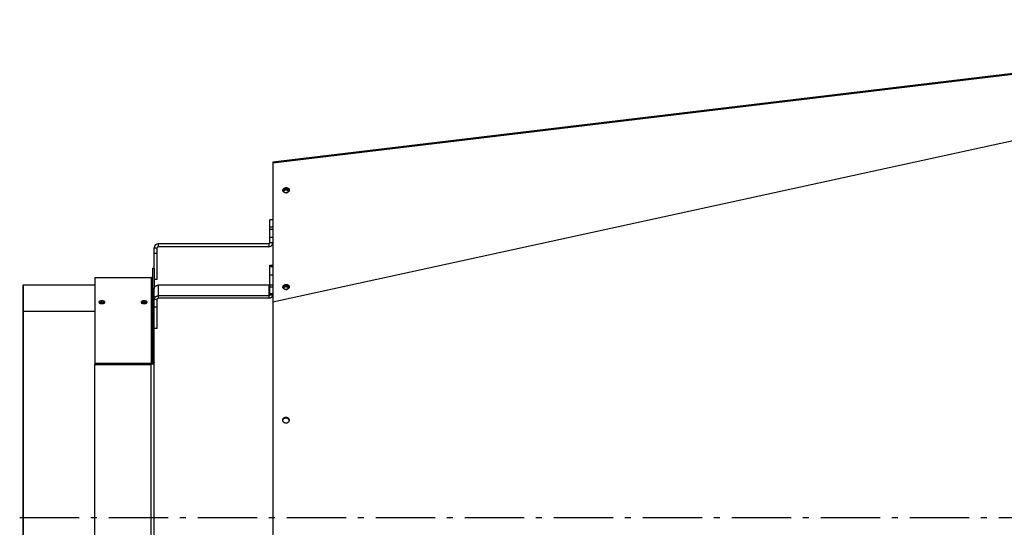
# Model space of a CAD drawing. Extents: x 7841 to 13283, y -2756 to 1975.
# Drawn here: x 9073 to 9903, y -407 to 20 of the extents above; entities that cross this region are included whole.
import ezdxf

# ---------------------------------------------------------------- set-up
doc = ezdxf.new("R2010")
doc.units = 0
doc.header["$LTSCALE"] = 5
doc.linetypes.add('AUSGEZOGEN', pattern=[0])
doc.linetypes.add('MLA3', pattern=[15, 10, -2, 1, -2])
doc.layers.add('SPS', color=1, linetype='MLA3')
doc.layers.add('VLB', color=7, linetype='AUSGEZOGEN')

msp = doc.modelspace()

# ---------------------------------------------------------------- linework, layer by layer
at = {"layer": 'SPS'}
msp.add_line((9072.89, -398.92), (11949.49, -398.92), dxfattribs=at)
at = {"layer": 'VLB'}
for p, q in [((10289.1, 20.32), (9286.1, -99.68)), ((10289.1, 20.32), (9286.1, -99.68)), ((10289.14, 19.58), (9286.14, -100.42)), ((10289.14, 0.79), (9286.14, -217.51)), ((9286.14, -100.42), (9286.14, -217.51)), ((9286.14, -148.42), (9283.69, -148.42)), ((9283.69, -167.42), (9283.69, -148.42)), ((9286.14, -154.42), (9283.69, -154.42)), ((9286.14, -156.42), (9283.69, -156.42)), ((9283.69, -162.92), (9286.14, -162.92)), ((9186.19, -189.32), (9186.19, -171.92)), ((9186.19, -171.92), (9188.69, -171.92)), ((9188.69, -198.42), (9188.69, -171.92)), ((9282.69, -168.42), (9189.69, -168.42)), ((9189.69, -168.42), (9189.69, -170.92)), ((9282.69, -170.92), (9189.69, -170.92)), ((9282.69, -168.42), (9282.69, -170.92)), ((9283.69, -167.42), (9286.14, -167.42)), ((9186.19, -176.42), (9188.69, -176.42)), ((9184.69, -188.92), (9186.19, -188.92)), ((9184.69, -188.92), (9184.69, -268.44)), ((9186.19, -189.32), (9186.19, -206.26)), ((9283.69, -211.48), (9283.69, -186.59)), ((9283.69, -186.59), (9286.14, -186.59)), ((9283.69, -187.62), (9286.14, -187.62)), ((9136.19, -196.92), (9183.69, -196.92)), ((9136.19, -196.92), (9136.19, -270.05)), ((9183.69, -196.92), (9183.69, -270.05)), ((9188.69, -198.42), (9186.19, -198.42)), ((9286.14, -194.89), (9283.69, -194.89)), ((9075.89, -225.18), (9075.89, -202.99)), ((9075.89, -202.99), (9076.19, -202.99)), ((9076.19, -225.18), (9076.19, -202.99)), ((9076.19, -202.99), (9136.19, -202.99)), ((9186.19, -232.21), (9186.19, -206.26)), ((9282.69, -203.36), (9189.69, -203.36)), ((9189.69, -203.36), (9189.69, -214.38)), ((9282.69, -203.36), (9282.69, -214.38)), ((9286.14, -203.22), (9283.69, -203.22)), ((9286.14, -204.87), (9283.69, -204.87)), ((9186.19, -215.21), (9188.69, -215.21)), ((9188.69, -239.69), (9188.69, -215.21)), ((9282.69, -212.31), (9189.69, -212.31)), ((9282.69, -214.38), (9189.69, -214.38)), ((9283.69, -210.26), (9286.14, -210.26)), ((9283.69, -211.48), (9286.14, -211.48)), ((9142.19, -217.91), (9142.19, -216.56)), ((9177.69, -217.91), (9177.69, -216.56)), ((9186.19, -221.45), (9188.69, -221.45)), ((9075.89, -572.67), (9075.89, -225.18)), ((9075.89, -225.18), (9076.19, -225.18)), ((9076.19, -572.67), (9076.19, -225.18)), ((9076.19, -225.18), (9136.19, -225.18)), ((9186.19, -565.64), (9186.19, -232.21)), ((9188.69, -239.69), (9186.19, -239.69)), ((9184.69, -263.94), (9186.19, -263.94)), ((9136.19, -269.08), (9183.69, -269.08)), ((9136.19, -527.8), (9136.19, -270.05)), ((9136.19, -270.05), (9183.69, -270.05)), ((9183.69, -527.8), (9183.69, -270.05)), ((9184.69, -268.44), (9186.19, -268.44)), ((9294.59, -316.94), (9294.58, -316.75))]:
    msp.add_line(p, q, dxfattribs=at)
for centre, radius, start, end in [((9189.69, -171.92), 3.5, 90, 180), ((9189.69, -171.92), 1, 90, 180), ((9282.69, -167.42), 1, 270, 0), ((9282.69, -167.42), 3.5, 270, 350.23136), ((9183.69, -195.92), 1, 270, 345)]:
    msp.add_arc(centre, radius, start, end, dxfattribs=at)
for points, knots in [([(9286.1, -99.68), (9286.1, -99.68), (9286.1, -99.68), (9286.1, -99.69), (9286.1, -99.7), (9286.1, -99.72), (9286.1, -99.74), (9286.11, -99.76), (9286.11, -99.79), (9286.11, -99.82), (9286.11, -99.86), (9286.11, -99.9), (9286.12, -99.95), (9286.12, -99.99), (9286.12, -100.04), (9286.12, -100.1), (9286.13, -100.16), (9286.13, -100.22), (9286.13, -100.28), (9286.14, -100.35), (9286.14, -100.4), (9286.14, -100.42)], [0, 0, 0, 0, 0.0023254, 0.0092844, 0.0208782, 0.036808, 0.0568571, 0.0813233, 0.1102677, 0.142575, 0.1795787, 0.2209418, 0.2647727, 0.3113762, 0.3625555, 0.4188239, 0.4769782, 0.538244, 0.6030599, 0.6705807, 0.7428995, 0.7428995, 0.7428995, 0.7428995]), ([(9294.74, -123.64), (9294.74, -123.63), (9294.73, -123.59), (9294.73, -123.51), (9294.72, -123.43), (9294.73, -123.34), (9294.73, -123.25), (9294.74, -123.19), (9294.75, -123.16)], [0, 0, 0, 0, 0.0415793, 0.1299664, 0.2184605, 0.3071337, 0.3960559, 0.4852953, 0.4852953, 0.4852953, 0.4852953]), ([(9294.78, -123.86), (9294.77, -123.83), (9294.76, -123.78), (9294.75, -123.7), (9294.74, -123.66), (9294.74, -123.64)], [0, 0, 0, 0, 0.0812432, 0.1696345, 0.2164147, 0.2164147, 0.2164147, 0.2164147]), ([(9294.75, -123.16), (9294.75, -123.13), (9294.76, -123.07), (9294.78, -122.98), (9294.81, -122.9), (9294.83, -122.81), (9294.87, -122.72), (9294.9, -122.64), (9294.94, -122.56), (9294.99, -122.47), (9295.04, -122.39), (9295.09, -122.31), (9295.15, -122.24), (9295.21, -122.16), (9295.27, -122.09), (9295.34, -122.02), (9295.41, -121.95), (9295.49, -121.88), (9295.56, -121.81), (9295.64, -121.75), (9295.73, -121.69), (9295.81, -121.63), (9295.9, -121.58), (9295.99, -121.53), (9296.09, -121.48), (9296.18, -121.44), (9296.28, -121.39), (9296.38, -121.36), (9296.48, -121.32), (9296.58, -121.29), (9296.68, -121.26), (9296.79, -121.23), (9296.89, -121.21), (9297, -121.19), (9297.11, -121.18), (9297.22, -121.17), (9297.32, -121.16), (9297.43, -121.16), (9297.54, -121.16), (9297.65, -121.16), (9297.75, -121.17), (9297.86, -121.18), (9297.97, -121.19), (9298.07, -121.21), (9298.17, -121.23), (9298.28, -121.25), (9298.38, -121.28), (9298.48, -121.31), (9298.57, -121.35), (9298.67, -121.39), (9298.76, -121.43), (9298.85, -121.47), (9298.94, -121.52), (9299.02, -121.57), (9299.11, -121.62), (9299.19, -121.68), (9299.26, -121.74), (9299.34, -121.8), (9299.41, -121.87), (9299.47, -121.93), (9299.54, -122), (9299.6, -122.07), (9299.65, -122.15), (9299.71, -122.22), (9299.76, -122.3), (9299.8, -122.38), (9299.84, -122.46), (9299.88, -122.54), (9299.91, -122.62), (9299.94, -122.71), (9299.96, -122.79), (9299.98, -122.88), (9299.99, -122.95), (9300, -123), (9300, -123.01)], [0, 0, 0, 0, 0.089622, 0.179687, 0.270254, 0.361377, 0.453105, 0.545481, 0.638545, 0.73233, 0.826863, 0.922169, 1.018262, 1.115155, 1.212854, 1.311357, 1.410661, 1.510755, 1.611625, 1.713249, 1.815604, 1.918661, 2.022387, 2.126746, 2.231697, 2.337198, 2.443202, 2.54966, 2.65652, 2.763731, 2.871235, 2.978977, 3.086898, 3.194941, 3.303045, 3.41115, 3.519198, 3.627128, 3.734882, 3.842402, 3.949631, 4.056514, 4.162997, 4.269029, 4.37456, 4.479545, 4.58394, 4.687705, 4.790802, 4.893199, 4.994867, 5.095781, 5.195922, 5.295273, 5.393823, 5.491569, 5.588509, 5.68465, 5.780001, 5.87458, 5.968408, 6.061513, 6.153929, 6.245693, 6.336851, 6.427449, 6.517543, 6.607189, 6.696449, 6.785388, 6.874074, 6.962576, 7.050968, 7.097748, 7.097748, 7.097748, 7.097748]), ([(9299.99, -123.5), (9299.99, -123.53), (9299.98, -123.59), (9299.96, -123.67), (9299.93, -123.76), (9299.9, -123.85), (9299.87, -123.93), (9299.83, -124.02), (9299.79, -124.1), (9299.75, -124.18), (9299.7, -124.27), (9299.65, -124.34), (9299.59, -124.42), (9299.53, -124.5), (9299.46, -124.57), (9299.4, -124.64), (9299.33, -124.71), (9299.25, -124.78), (9299.17, -124.85), (9299.09, -124.91), (9299.01, -124.97), (9298.92, -125.02), (9298.84, -125.08), (9298.75, -125.13), (9298.65, -125.18), (9298.56, -125.22), (9298.46, -125.26), (9298.36, -125.3), (9298.26, -125.34), (9298.16, -125.37), (9298.05, -125.4), (9297.95, -125.43), (9297.84, -125.45), (9297.74, -125.47), (9297.63, -125.48), (9297.52, -125.49), (9297.41, -125.5), (9297.31, -125.5), (9297.2, -125.5), (9297.09, -125.5), (9296.98, -125.49), (9296.88, -125.48), (9296.77, -125.47), (9296.67, -125.45), (9296.56, -125.43), (9296.46, -125.4), (9296.36, -125.38), (9296.26, -125.35), (9296.17, -125.31), (9296.07, -125.27), (9295.98, -125.23), (9295.89, -125.19), (9295.8, -125.14), (9295.71, -125.09), (9295.63, -125.03), (9295.55, -124.98), (9295.47, -124.92), (9295.4, -124.86), (9295.33, -124.79), (9295.26, -124.73), (9295.2, -124.66), (9295.14, -124.59), (9295.08, -124.51), (9295.03, -124.44), (9294.98, -124.36), (9294.94, -124.28), (9294.9, -124.2), (9294.86, -124.12), (9294.83, -124.03), (9294.8, -123.95), (9294.78, -123.89), (9294.78, -123.86), (9294.78, -123.86)], [0, 0, 0, 0, 0.089622, 0.179687, 0.270254, 0.361377, 0.453105, 0.545481, 0.638545, 0.73233, 0.826863, 0.922169, 1.018262, 1.115155, 1.212854, 1.311357, 1.410661, 1.510755, 1.611625, 1.713249, 1.815604, 1.918661, 2.022387, 2.126746, 2.231697, 2.337198, 2.443202, 2.54966, 2.65652, 2.763731, 2.871235, 2.978977, 3.086898, 3.194941, 3.303045, 3.41115, 3.519198, 3.627128, 3.734882, 3.842402, 3.949631, 4.056514, 4.162997, 4.269029, 4.37456, 4.479545, 4.58394, 4.687705, 4.790802, 4.893199, 4.994867, 5.095781, 5.195922, 5.295273, 5.393823, 5.491569, 5.588509, 5.68465, 5.780001, 5.87458, 5.968408, 6.061513, 6.153929, 6.245693, 6.336851, 6.427449, 6.517543, 6.607189, 6.696449, 6.785388, 6.874074, 6.881335, 6.881335, 6.881335, 6.881335]), ([(9294.78, -123.86), (9294.78, -123.86), (9294.78, -123.83), (9294.78, -123.77), (9294.79, -123.68), (9294.79, -123.62), (9294.8, -123.59)], [0, 0, 0, 0, 0.0015886, 0.0902617, 0.179184, 0.2684233, 0.2684233, 0.2684233, 0.2684233]), ([(9294.78, -123.87), (9294.78, -123.86), (9294.8, -123.79), (9294.82, -123.73), (9294.83, -123.68)], [0, 0, 0, 0, 0.0433119, 0.1948545, 0.1948545, 0.1948545, 0.1948545]), ([(9294.8, -123.59), (9294.8, -123.56), (9294.81, -123.5), (9294.83, -123.41), (9294.86, -123.33), (9294.89, -123.24), (9294.92, -123.15), (9294.96, -123.07), (9295, -122.99), (9295.04, -122.9), (9295.09, -122.82), (9295.14, -122.74), (9295.2, -122.67), (9295.26, -122.59), (9295.32, -122.52), (9295.39, -122.44), (9295.46, -122.37), (9295.54, -122.31), (9295.61, -122.24), (9295.7, -122.18), (9295.78, -122.12), (9295.86, -122.06), (9295.95, -122.01), (9296.04, -121.96), (9296.14, -121.91), (9296.23, -121.87), (9296.33, -121.82), (9296.43, -121.78), (9296.53, -121.75), (9296.63, -121.72), (9296.74, -121.69), (9296.84, -121.66), (9296.95, -121.64), (9297.05, -121.62), (9297.16, -121.61), (9297.27, -121.6), (9297.37, -121.59), (9297.48, -121.59), (9297.59, -121.58), (9297.7, -121.59), (9297.8, -121.6), (9297.91, -121.61), (9298.02, -121.62), (9298.12, -121.64), (9298.22, -121.66), (9298.33, -121.68), (9298.43, -121.71), (9298.53, -121.74), (9298.62, -121.78), (9298.72, -121.82), (9298.81, -121.86), (9298.9, -121.9), (9298.99, -121.95), (9299.08, -122), (9299.16, -122.05), (9299.24, -122.11), (9299.31, -122.17), (9299.39, -122.23), (9299.46, -122.3), (9299.53, -122.36), (9299.59, -122.43), (9299.65, -122.5), (9299.71, -122.58), (9299.76, -122.65), (9299.81, -122.73), (9299.85, -122.81), (9299.89, -122.89), (9299.93, -122.97), (9299.96, -123.05), (9299.99, -123.14), (9300, -123.2), (9300.01, -123.23), (9300.01, -123.23)], [0, 0, 0, 0, 0.089622, 0.179687, 0.270254, 0.361377, 0.453105, 0.545481, 0.638545, 0.73233, 0.826863, 0.922169, 1.018262, 1.115155, 1.212854, 1.311357, 1.410661, 1.510755, 1.611625, 1.713249, 1.815604, 1.918661, 2.022387, 2.126746, 2.231697, 2.337198, 2.443202, 2.54966, 2.65652, 2.763731, 2.871235, 2.978977, 3.086898, 3.194941, 3.303045, 3.41115, 3.519198, 3.627128, 3.734882, 3.842402, 3.949631, 4.056514, 4.162997, 4.269029, 4.37456, 4.479545, 4.58394, 4.687705, 4.790802, 4.893199, 4.994867, 5.095781, 5.195922, 5.295273, 5.393823, 5.491569, 5.588509, 5.68465, 5.780001, 5.87458, 5.968408, 6.061513, 6.153929, 6.245693, 6.336851, 6.427449, 6.517543, 6.607189, 6.696449, 6.785388, 6.874074, 6.881335, 6.881335, 6.881335, 6.881335]), ([(9294.87, -124.29), (9294.94, -124.16), (9295.12, -123.91), (9295.34, -123.7), (9295.46, -123.61)], [0, 0, 0, 0, 0.4432355, 0.9038974, 0.9038974, 0.9038974, 0.9038974]), ([(9294.95, -123.43), (9295.02, -123.3), (9295.19, -123.05), (9295.42, -122.84), (9295.54, -122.75)], [0, 0, 0, 0, 0.4432355, 0.9038974, 0.9038974, 0.9038974, 0.9038974]), ([(9295.46, -123.61), (9295.59, -123.52), (9295.87, -123.35), (9296.17, -123.23), (9296.33, -123.18)], [0, 0, 0, 0, 0.4785737, 0.9747349, 0.9747349, 0.9747349, 0.9747349]), ([(9295.54, -122.75), (9295.67, -122.66), (9296.09, -122.4), (9296.75, -122.21), (9297.26, -122.2), (9297.43, -122.21)], [0, 0, 0, 0, 0.478574, 1.480293, 1.997877, 1.997877, 1.997877, 1.997877]), ([(9296.33, -123.18), (9296.5, -123.14), (9296.83, -123.07), (9297.18, -123.06), (9297.35, -123.07)], [0, 0, 0, 0, 0.509248, 1.026832, 1.026832, 1.026832, 1.026832]), ([(9297.2, -125.5), (9297.21, -125.5), (9297.26, -125.5), (9297.34, -125.49), (9297.45, -125.47), (9297.56, -125.45), (9297.66, -125.43), (9297.77, -125.4), (9297.87, -125.37), (9297.97, -125.34), (9298.07, -125.3), (9298.17, -125.26), (9298.26, -125.22), (9298.36, -125.17), (9298.45, -125.12), (9298.54, -125.07), (9298.63, -125.01), (9298.71, -124.95), (9298.79, -124.89), (9298.87, -124.83), (9298.95, -124.76), (9299.02, -124.69), (9299.09, -124.62), (9299.16, -124.55), (9299.22, -124.48), (9299.26, -124.42), (9299.28, -124.4)], [0, 0, 0, 0, 0.036164, 0.144276, 0.252358, 0.360351, 0.468195, 0.575833, 0.683205, 0.790258, 0.896936, 1.003186, 1.108959, 1.214207, 1.318885, 1.422951, 1.526366, 1.629097, 1.731111, 1.832383, 1.93289, 2.032613, 2.131542, 2.229667, 2.326986, 2.423501, 2.423501, 2.423501, 2.423501]), ([(9297.35, -123.07), (9297.52, -123.07), (9297.93, -123.13), (9298.33, -123.26), (9298.54, -123.36)], [0, 0, 0, 0, 0.519304, 1.231207, 1.231207, 1.231207, 1.231207]), ([(9297.43, -122.21), (9297.6, -122.22), (9298.11, -122.28), (9298.6, -122.47), (9298.89, -122.64)], [0, 0, 0, 0, 0.519304, 1.534092, 1.534092, 1.534092, 1.534092]), ([(9299.28, -124.4), (9299.3, -124.37), (9299.33, -124.32), (9299.39, -124.24), (9299.43, -124.16), (9299.46, -124.11), (9299.47, -124.08)], [0, 0, 0, 0, 0.0957209, 0.1906607, 0.2848389, 0.3735463, 0.3735463, 0.3735463, 0.3735463]), ([(9299.53, -124.49), (9299.54, -124.47), (9299.56, -124.43), (9299.58, -124.39), (9299.58, -124.38)], [0, 0, 0, 0, 0.075699, 0.1218161, 0.1218161, 0.1218161, 0.1218161]), ([(9300.01, -123.23), (9300.01, -123.23), (9300.01, -123.26), (9300.01, -123.32), (9300, -123.41), (9300, -123.47), (9299.99, -123.5)], [0, 0, 0, 0, 0.0015886, 0.0902617, 0.179184, 0.2684233, 0.2684233, 0.2684233, 0.2684233]), ([(9300, -123.01), (9300, -123.03), (9300.01, -123.07), (9300.01, -123.14), (9300.01, -123.2), (9300.01, -123.23)], [0, 0, 0, 0, 0.0415793, 0.1299664, 0.2168724, 0.2168724, 0.2168724, 0.2168724]), ([(9186.19, -206.26), (9186.19, -206.19), (9186.2, -206.04), (9186.23, -205.83), (9186.28, -205.61), (9186.34, -205.4), (9186.43, -205.2), (9186.54, -205), (9186.66, -204.81), (9186.8, -204.62), (9186.95, -204.45), (9187.12, -204.28), (9187.31, -204.13), (9187.51, -203.99), (9187.72, -203.86), (9187.94, -203.74), (9188.17, -203.64), (9188.41, -203.56), (9188.66, -203.48), (9188.91, -203.43), (9189.17, -203.39), (9189.43, -203.36), (9189.6, -203.36), (9189.69, -203.36)], [0, 0, 0, 0, 0.21706, 0.434669, 0.653359, 0.873632, 1.095942, 1.320688, 1.548201, 1.778741, 2.012491, 2.249556, 2.489964, 2.733669, 2.980556, 3.230443, 3.483088, 3.738199, 3.995434, 4.254417, 4.514737, 4.775962, 5.037643, 5.037643, 5.037643, 5.037643]), ([(9283.69, -202.53), (9283.69, -202.56), (9283.69, -202.61), (9283.67, -202.69), (9283.65, -202.77), (9283.62, -202.85), (9283.57, -202.92), (9283.52, -202.99), (9283.46, -203.06), (9283.4, -203.12), (9283.33, -203.17), (9283.25, -203.22), (9283.16, -203.26), (9283.07, -203.3), (9282.98, -203.32), (9282.89, -203.34), (9282.79, -203.36), (9282.72, -203.36), (9282.69, -203.36)], [0, 0, 0, 0, 0.081402, 0.163158, 0.245601, 0.329033, 0.413707, 0.499817, 0.587497, 0.676812, 0.767765, 0.860296, 0.954288, 1.049578, 1.145956, 1.243181, 1.340986, 1.439084, 1.439084, 1.439084, 1.439084]), ([(9294.74, -205.15), (9294.74, -205.14), (9294.73, -205.09), (9294.73, -205.02), (9294.72, -204.93), (9294.73, -204.84), (9294.73, -204.75), (9294.74, -204.7), (9294.75, -204.67)], [0, 0, 0, 0, 0.0415793, 0.1299664, 0.2184605, 0.3071337, 0.3960559, 0.4852953, 0.4852953, 0.4852953, 0.4852953]), ([(9294.78, -205.36), (9294.77, -205.34), (9294.76, -205.28), (9294.75, -205.21), (9294.74, -205.17), (9294.74, -205.15)], [0, 0, 0, 0, 0.0812432, 0.1696345, 0.2164147, 0.2164147, 0.2164147, 0.2164147]), ([(9294.75, -204.67), (9294.75, -204.64), (9294.76, -204.58), (9294.78, -204.49), (9294.81, -204.4), (9294.83, -204.32), (9294.87, -204.23), (9294.9, -204.15), (9294.94, -204.06), (9294.99, -203.98), (9295.04, -203.9), (9295.09, -203.82), (9295.15, -203.74), (9295.21, -203.67), (9295.27, -203.59), (9295.34, -203.52), (9295.41, -203.45), (9295.49, -203.38), (9295.56, -203.32), (9295.64, -203.26), (9295.73, -203.2), (9295.81, -203.14), (9295.9, -203.09), (9295.99, -203.03), (9296.09, -202.99), (9296.18, -202.94), (9296.28, -202.9), (9296.38, -202.86), (9296.48, -202.83), (9296.58, -202.79), (9296.68, -202.76), (9296.79, -202.74), (9296.89, -202.72), (9297, -202.7), (9297.11, -202.68), (9297.22, -202.67), (9297.32, -202.67), (9297.43, -202.66), (9297.54, -202.66), (9297.65, -202.66), (9297.75, -202.67), (9297.86, -202.68), (9297.97, -202.7), (9298.07, -202.71), (9298.17, -202.73), (9298.28, -202.76), (9298.38, -202.79), (9298.48, -202.82), (9298.57, -202.85), (9298.67, -202.89), (9298.76, -202.93), (9298.85, -202.98), (9298.94, -203.03), (9299.02, -203.08), (9299.11, -203.13), (9299.19, -203.19), (9299.26, -203.25), (9299.34, -203.31), (9299.41, -203.37), (9299.47, -203.44), (9299.54, -203.51), (9299.6, -203.58), (9299.65, -203.65), (9299.71, -203.73), (9299.76, -203.81), (9299.8, -203.88), (9299.84, -203.96), (9299.88, -204.05), (9299.91, -204.13), (9299.94, -204.21), (9299.96, -204.3), (9299.98, -204.39), (9299.99, -204.46), (9300, -204.5), (9300, -204.52)], [0, 0, 0, 0, 0.089622, 0.179687, 0.270254, 0.361377, 0.453105, 0.545481, 0.638545, 0.73233, 0.826863, 0.922169, 1.018262, 1.115155, 1.212854, 1.311357, 1.410661, 1.510755, 1.611625, 1.713249, 1.815604, 1.918661, 2.022387, 2.126746, 2.231697, 2.337198, 2.443202, 2.54966, 2.65652, 2.763731, 2.871235, 2.978977, 3.086898, 3.194941, 3.303045, 3.41115, 3.519198, 3.627128, 3.734882, 3.842402, 3.949631, 4.056514, 4.162997, 4.269029, 4.37456, 4.479545, 4.58394, 4.687705, 4.790802, 4.893199, 4.994867, 5.095781, 5.195922, 5.295273, 5.393823, 5.491569, 5.588509, 5.68465, 5.780001, 5.87458, 5.968408, 6.061513, 6.153929, 6.245693, 6.336851, 6.427449, 6.517543, 6.607189, 6.696449, 6.785388, 6.874074, 6.962576, 7.050968, 7.097748, 7.097748, 7.097748, 7.097748]), ([(9299.99, -205), (9299.99, -205.03), (9299.98, -205.09), (9299.96, -205.18), (9299.93, -205.27), (9299.9, -205.35), (9299.87, -205.44), (9299.83, -205.52), (9299.79, -205.61), (9299.75, -205.69), (9299.7, -205.77), (9299.65, -205.85), (9299.59, -205.93), (9299.53, -206), (9299.46, -206.08), (9299.4, -206.15), (9299.33, -206.22), (9299.25, -206.29), (9299.17, -206.35), (9299.09, -206.41), (9299.01, -206.47), (9298.92, -206.53), (9298.84, -206.58), (9298.75, -206.63), (9298.65, -206.68), (9298.56, -206.73), (9298.46, -206.77), (9298.36, -206.81), (9298.26, -206.84), (9298.16, -206.88), (9298.05, -206.91), (9297.95, -206.93), (9297.84, -206.95), (9297.74, -206.97), (9297.63, -206.99), (9297.52, -207), (9297.41, -207), (9297.31, -207.01), (9297.2, -207.01), (9297.09, -207.01), (9296.98, -207), (9296.88, -206.99), (9296.77, -206.97), (9296.67, -206.96), (9296.56, -206.93), (9296.46, -206.91), (9296.36, -206.88), (9296.26, -206.85), (9296.17, -206.82), (9296.07, -206.78), (9295.98, -206.74), (9295.89, -206.69), (9295.8, -206.64), (9295.71, -206.59), (9295.63, -206.54), (9295.55, -206.48), (9295.47, -206.42), (9295.4, -206.36), (9295.33, -206.3), (9295.26, -206.23), (9295.2, -206.16), (9295.14, -206.09), (9295.08, -206.02), (9295.03, -205.94), (9294.98, -205.86), (9294.94, -205.79), (9294.9, -205.71), (9294.86, -205.62), (9294.83, -205.54), (9294.8, -205.46), (9294.78, -205.4), (9294.78, -205.36), (9294.78, -205.36)], [0, 0, 0, 0, 0.089622, 0.179687, 0.270254, 0.361377, 0.453105, 0.545481, 0.638545, 0.73233, 0.826863, 0.922169, 1.018262, 1.115155, 1.212854, 1.311357, 1.410661, 1.510755, 1.611625, 1.713249, 1.815604, 1.918661, 2.022387, 2.126746, 2.231697, 2.337198, 2.443202, 2.54966, 2.65652, 2.763731, 2.871235, 2.978977, 3.086898, 3.194941, 3.303045, 3.41115, 3.519198, 3.627128, 3.734882, 3.842402, 3.949631, 4.056514, 4.162997, 4.269029, 4.37456, 4.479545, 4.58394, 4.687705, 4.790802, 4.893199, 4.994867, 5.095781, 5.195922, 5.295273, 5.393823, 5.491569, 5.588509, 5.68465, 5.780001, 5.87458, 5.968408, 6.061513, 6.153929, 6.245693, 6.336851, 6.427449, 6.517543, 6.607189, 6.696449, 6.785388, 6.874074, 6.881335, 6.881335, 6.881335, 6.881335]), ([(9294.78, -205.36), (9294.78, -205.36), (9294.78, -205.33), (9294.78, -205.27), (9294.79, -205.18), (9294.79, -205.12), (9294.8, -205.1)], [0, 0, 0, 0, 0.0015886, 0.0902617, 0.179184, 0.2684233, 0.2684233, 0.2684233, 0.2684233]), ([(9294.78, -205.38), (9294.78, -205.36), (9294.8, -205.3), (9294.82, -205.24), (9294.83, -205.19)], [0, 0, 0, 0, 0.0433119, 0.1948545, 0.1948545, 0.1948545, 0.1948545]), ([(9294.8, -205.1), (9294.8, -205.07), (9294.81, -205.01), (9294.83, -204.92), (9294.86, -204.83), (9294.89, -204.74), (9294.92, -204.66), (9294.96, -204.57), (9295, -204.49), (9295.04, -204.41), (9295.09, -204.33), (9295.14, -204.25), (9295.2, -204.17), (9295.26, -204.1), (9295.32, -204.02), (9295.39, -203.95), (9295.46, -203.88), (9295.54, -203.81), (9295.61, -203.75), (9295.7, -203.69), (9295.78, -203.63), (9295.86, -203.57), (9295.95, -203.52), (9296.04, -203.46), (9296.14, -203.42), (9296.23, -203.37), (9296.33, -203.33), (9296.43, -203.29), (9296.53, -203.25), (9296.63, -203.22), (9296.74, -203.19), (9296.84, -203.17), (9296.95, -203.15), (9297.05, -203.13), (9297.16, -203.11), (9297.27, -203.1), (9297.37, -203.09), (9297.48, -203.09), (9297.59, -203.09), (9297.7, -203.09), (9297.8, -203.1), (9297.91, -203.11), (9298.02, -203.13), (9298.12, -203.14), (9298.22, -203.16), (9298.33, -203.19), (9298.43, -203.22), (9298.53, -203.25), (9298.62, -203.28), (9298.72, -203.32), (9298.81, -203.36), (9298.9, -203.41), (9298.99, -203.45), (9299.08, -203.51), (9299.16, -203.56), (9299.24, -203.62), (9299.31, -203.67), (9299.39, -203.74), (9299.46, -203.8), (9299.53, -203.87), (9299.59, -203.94), (9299.65, -204.01), (9299.71, -204.08), (9299.76, -204.16), (9299.81, -204.23), (9299.85, -204.31), (9299.89, -204.39), (9299.93, -204.48), (9299.96, -204.56), (9299.99, -204.64), (9300, -204.7), (9300.01, -204.73), (9300.01, -204.74)], [0, 0, 0, 0, 0.089622, 0.179687, 0.270254, 0.361377, 0.453105, 0.545481, 0.638545, 0.73233, 0.826863, 0.922169, 1.018262, 1.115155, 1.212854, 1.311357, 1.410661, 1.510755, 1.611625, 1.713249, 1.815604, 1.918661, 2.022387, 2.126746, 2.231697, 2.337198, 2.443202, 2.54966, 2.65652, 2.763731, 2.871235, 2.978977, 3.086898, 3.194941, 3.303045, 3.41115, 3.519198, 3.627128, 3.734882, 3.842402, 3.949631, 4.056514, 4.162997, 4.269029, 4.37456, 4.479545, 4.58394, 4.687705, 4.790802, 4.893199, 4.994867, 5.095781, 5.195922, 5.295273, 5.393823, 5.491569, 5.588509, 5.68465, 5.780001, 5.87458, 5.968408, 6.061513, 6.153929, 6.245693, 6.336851, 6.427449, 6.517543, 6.607189, 6.696449, 6.785388, 6.874074, 6.881335, 6.881335, 6.881335, 6.881335]), ([(9294.87, -205.79), (9294.94, -205.66), (9295.12, -205.41), (9295.34, -205.21), (9295.46, -205.12)], [0, 0, 0, 0, 0.4432355, 0.9038974, 0.9038974, 0.9038974, 0.9038974]), ([(9294.95, -204.93), (9295.02, -204.8), (9295.19, -204.56), (9295.42, -204.35), (9295.54, -204.26)], [0, 0, 0, 0, 0.4432355, 0.9038974, 0.9038974, 0.9038974, 0.9038974]), ([(9295.46, -205.12), (9295.59, -205.02), (9295.87, -204.85), (9296.17, -204.73), (9296.33, -204.69)], [0, 0, 0, 0, 0.4785737, 0.9747349, 0.9747349, 0.9747349, 0.9747349]), ([(9295.54, -204.26), (9295.67, -204.16), (9296.09, -203.9), (9296.75, -203.72), (9297.26, -203.7), (9297.43, -203.71)], [0, 0, 0, 0, 0.478574, 1.480293, 1.997877, 1.997877, 1.997877, 1.997877]), ([(9296.33, -204.69), (9296.5, -204.64), (9296.83, -204.57), (9297.18, -204.56), (9297.35, -204.57)], [0, 0, 0, 0, 0.509248, 1.026832, 1.026832, 1.026832, 1.026832]), ([(9297.2, -207.01), (9297.21, -207.01), (9297.26, -207), (9297.34, -206.99), (9297.45, -206.98), (9297.56, -206.96), (9297.66, -206.93), (9297.77, -206.91), (9297.87, -206.88), (9297.97, -206.84), (9298.07, -206.8), (9298.17, -206.76), (9298.26, -206.72), (9298.36, -206.67), (9298.45, -206.62), (9298.54, -206.57), (9298.63, -206.52), (9298.71, -206.46), (9298.79, -206.4), (9298.87, -206.33), (9298.95, -206.27), (9299.02, -206.2), (9299.09, -206.13), (9299.16, -206.06), (9299.22, -205.98), (9299.26, -205.93), (9299.28, -205.9)], [0, 0, 0, 0, 0.036188, 0.144301, 0.252383, 0.360376, 0.46822, 0.575857, 0.68323, 0.790283, 0.89696, 1.003211, 1.108984, 1.214232, 1.318909, 1.422975, 1.526391, 1.629121, 1.731136, 1.832408, 1.932914, 2.032638, 2.131567, 2.229692, 2.32701, 2.423526, 2.423526, 2.423526, 2.423526]), ([(9297.35, -204.57), (9297.52, -204.58), (9297.93, -204.63), (9298.33, -204.76), (9298.54, -204.86)], [0, 0, 0, 0, 0.519304, 1.231207, 1.231207, 1.231207, 1.231207]), ([(9297.43, -203.71), (9297.6, -203.72), (9298.11, -203.79), (9298.6, -203.97), (9298.89, -204.15)], [0, 0, 0, 0, 0.519304, 1.534092, 1.534092, 1.534092, 1.534092]), ([(9299.28, -205.9), (9299.3, -205.88), (9299.33, -205.83), (9299.39, -205.75), (9299.43, -205.67), (9299.46, -205.61), (9299.47, -205.59)], [0, 0, 0, 0, 0.0957209, 0.1906607, 0.2848389, 0.3735018, 0.3735018, 0.3735018, 0.3735018]), ([(9299.53, -206), (9299.54, -205.97), (9299.56, -205.94), (9299.58, -205.9), (9299.58, -205.88)], [0, 0, 0, 0, 0.0755228, 0.1216399, 0.1216399, 0.1216399, 0.1216399]), ([(9300.01, -204.74), (9300.01, -204.74), (9300.01, -204.77), (9300.01, -204.83), (9300, -204.92), (9300, -204.97), (9299.99, -205)], [0, 0, 0, 0, 0.0015886, 0.0902617, 0.179184, 0.2684233, 0.2684233, 0.2684233, 0.2684233]), ([(9300, -204.52), (9300, -204.53), (9300.01, -204.58), (9300.01, -204.65), (9300.01, -204.71), (9300.01, -204.74)], [0, 0, 0, 0, 0.0415793, 0.1299664, 0.2168724, 0.2168724, 0.2168724, 0.2168724]), ([(9186.19, -215.21), (9186.19, -215.13), (9186.2, -214.99), (9186.23, -214.77), (9186.28, -214.56), (9186.34, -214.35), (9186.43, -214.14), (9186.54, -213.95), (9186.66, -213.75), (9186.8, -213.57), (9186.95, -213.39), (9187.12, -213.23), (9187.31, -213.08), (9187.51, -212.94), (9187.72, -212.81), (9187.94, -212.69), (9188.17, -212.59), (9188.41, -212.5), (9188.66, -212.43), (9188.91, -212.38), (9189.17, -212.33), (9189.43, -212.31), (9189.6, -212.31), (9189.69, -212.31)], [0, 0, 0, 0, 0.21706, 0.434669, 0.653359, 0.873632, 1.095942, 1.320688, 1.548201, 1.778741, 2.012491, 2.249556, 2.489964, 2.733669, 2.980556, 3.230443, 3.483088, 3.738199, 3.995434, 4.254417, 4.514737, 4.775962, 5.037643, 5.037643, 5.037643, 5.037643]), ([(9188.69, -215.21), (9188.69, -215.19), (9188.69, -215.14), (9188.7, -215.08), (9188.72, -215.02), (9188.73, -214.96), (9188.76, -214.9), (9188.79, -214.85), (9188.82, -214.79), (9188.86, -214.74), (9188.91, -214.69), (9188.96, -214.64), (9189.01, -214.6), (9189.07, -214.56), (9189.13, -214.52), (9189.19, -214.49), (9189.26, -214.46), (9189.33, -214.43), (9189.4, -214.41), (9189.47, -214.4), (9189.54, -214.39), (9189.62, -214.38), (9189.67, -214.38), (9189.69, -214.38)], [0, 0, 0, 0, 0.062017, 0.124191, 0.186674, 0.249609, 0.313126, 0.377339, 0.442343, 0.508212, 0.574997, 0.64273, 0.711418, 0.781048, 0.851587, 0.922984, 0.995168, 1.068057, 1.141553, 1.215548, 1.289925, 1.364561, 1.439327, 1.439327, 1.439327, 1.439327]), ([(9283.69, -211.48), (9283.69, -211.5), (9283.69, -211.56), (9283.67, -211.64), (9283.65, -211.72), (9283.62, -211.79), (9283.57, -211.87), (9283.52, -211.94), (9283.46, -212), (9283.4, -212.06), (9283.33, -212.12), (9283.25, -212.17), (9283.16, -212.21), (9283.07, -212.24), (9282.98, -212.27), (9282.89, -212.29), (9282.79, -212.3), (9282.72, -212.31), (9282.69, -212.31)], [0, 0, 0, 0, 0.081402, 0.163158, 0.245601, 0.329033, 0.413707, 0.499817, 0.587497, 0.676812, 0.767765, 0.860296, 0.954288, 1.049578, 1.145956, 1.243181, 1.340986, 1.439084, 1.439084, 1.439084, 1.439084]), ([(9285.33, -213.38), (9285.31, -213.4), (9285.22, -213.48), (9285.07, -213.61), (9284.87, -213.75), (9284.66, -213.88), (9284.44, -213.99), (9284.21, -214.09), (9283.97, -214.18), (9283.72, -214.25), (9283.47, -214.31), (9283.21, -214.35), (9282.95, -214.37), (9282.78, -214.38), (9282.69, -214.38)], [0, 0, 0, 0, 0.101844, 0.342252, 0.585957, 0.832844, 1.082731, 1.335376, 1.590487, 1.847722, 2.106705, 2.367025, 2.62825, 2.889931, 2.889931, 2.889931, 2.889931]), ([(9285.84, -212.74), (9285.81, -212.8), (9285.72, -212.93), (9285.58, -213.11), (9285.45, -213.26), (9285.37, -213.34), (9285.34, -213.37)], [0, 0, 0, 0, 0.2275133, 0.4580534, 0.6918031, 0.8099393, 0.8099393, 0.8099393, 0.8099393]), ([(9286.14, -211.97), (9286.13, -212.02), (9286.1, -212.14), (9286.04, -212.33), (9285.97, -212.5), (9285.92, -212.6), (9285.9, -212.64)], [0, 0, 0, 0, 0.1576987, 0.3779714, 0.6002817, 0.7123532, 0.7123532, 0.7123532, 0.7123532]), ([(9142.19, -216.56), (9141.87, -216.56), (9141.39, -216.59), (9140.79, -216.73), (9140.4, -216.87), (9140.08, -217.03), (9139.84, -217.22), (9139.68, -217.44), (9139.64, -217.6), (9139.64, -217.68)], [0, 0, 0, 0, 0.977275, 1.430101, 1.844596, 2.203431, 2.506505, 2.762822, 2.989442, 2.989442, 2.989442, 2.989442]), ([(9139.64, -217.68), (9139.64, -217.75), (9139.68, -217.92), (9139.84, -218.13), (9140.01, -218.27), (9140.12, -218.35), (9140.15, -218.36)], [0, 0, 0, 0, 0.2282273, 0.4870356, 0.7935183, 0.8897875, 0.8897875, 0.8897875, 0.8897875]), ([(9140.77, -218.1), (9140.64, -218.13), (9140.43, -218.21), (9140.23, -218.31), (9140.15, -218.35)], [0, 0, 0, 0, 0.4128004, 0.6744286, 0.6744286, 0.6744286, 0.6744286]), ([(9140.15, -218.36), (9140.23, -218.41), (9140.43, -218.51), (9140.64, -218.59), (9140.78, -218.63)], [0, 0, 0, 0, 0.2661776, 0.6819513, 0.6819513, 0.6819513, 0.6819513]), ([(9141.69, -217.93), (9141.53, -217.95), (9141.22, -217.98), (9140.92, -218.05), (9140.77, -218.1)], [0, 0, 0, 0, 0.4730296, 0.9270315, 0.9270315, 0.9270315, 0.9270315]), ([(9140.78, -218.63), (9140.92, -218.67), (9141.39, -218.78), (9141.87, -218.82), (9142.19, -218.82)], [0, 0, 0, 0, 0.455518, 1.430063, 1.430063, 1.430063, 1.430063]), ([(9144.74, -217.67), (9144.74, -217.6), (9144.7, -217.44), (9144.54, -217.22), (9144.3, -217.03), (9143.98, -216.86), (9143.59, -216.73), (9142.99, -216.59), (9142.52, -216.56), (9142.19, -216.56)], [0, 0, 0, 0, 0.227151, 0.483361, 0.786825, 1.146347, 1.561593, 2.014609, 2.98874, 2.98874, 2.98874, 2.98874]), ([(9143.6, -218.09), (9143.46, -218.05), (9142.99, -217.95), (9142.52, -217.91), (9142.19, -217.91)], [0, 0, 0, 0, 0.454219, 1.428297, 1.428297, 1.428297, 1.428297]), ([(9142.7, -218.8), (9142.85, -218.79), (9143.16, -218.74), (9143.46, -218.67), (9143.61, -218.63)], [0, 0, 0, 0, 0.4735214, 0.9288312, 0.9288312, 0.9288312, 0.9288312]), ([(9144.23, -218.35), (9144.15, -218.31), (9143.95, -218.21), (9143.74, -218.13), (9143.6, -218.09)], [0, 0, 0, 0, 0.263828, 0.677356, 0.677356, 0.677356, 0.677356]), ([(9143.61, -218.63), (9143.74, -218.59), (9143.95, -218.51), (9144.15, -218.41), (9144.23, -218.36)], [0, 0, 0, 0, 0.4150539, 0.6790062, 0.6790062, 0.6790062, 0.6790062]), ([(9144.23, -218.36), (9144.26, -218.35), (9144.37, -218.27), (9144.54, -218.13), (9144.7, -217.91), (9144.74, -217.75), (9144.74, -217.67)], [0, 0, 0, 0, 0.0978064, 0.4038916, 0.6628025, 0.8904907, 0.8904907, 0.8904907, 0.8904907]), ([(9177.69, -216.56), (9177.37, -216.56), (9176.89, -216.59), (9176.29, -216.73), (9175.9, -216.87), (9175.58, -217.03), (9175.34, -217.22), (9175.18, -217.44), (9175.14, -217.6), (9175.14, -217.68)], [0, 0, 0, 0, 0.977275, 1.430101, 1.844596, 2.203431, 2.506505, 2.762822, 2.989442, 2.989442, 2.989442, 2.989442]), ([(9175.14, -217.68), (9175.14, -217.75), (9175.18, -217.92), (9175.34, -218.13), (9175.51, -218.27), (9175.62, -218.35), (9175.65, -218.36)], [0, 0, 0, 0, 0.2282273, 0.4870356, 0.7935183, 0.8897875, 0.8897875, 0.8897875, 0.8897875]), ([(9176.27, -218.1), (9176.14, -218.13), (9175.93, -218.21), (9175.73, -218.31), (9175.65, -218.35)], [0, 0, 0, 0, 0.4128004, 0.6744286, 0.6744286, 0.6744286, 0.6744286]), ([(9175.65, -218.36), (9175.73, -218.41), (9175.93, -218.51), (9176.14, -218.59), (9176.28, -218.63)], [0, 0, 0, 0, 0.2661776, 0.6819513, 0.6819513, 0.6819513, 0.6819513]), ([(9177.19, -217.93), (9177.03, -217.95), (9176.72, -217.98), (9176.42, -218.05), (9176.27, -218.1)], [0, 0, 0, 0, 0.4730296, 0.9270315, 0.9270315, 0.9270315, 0.9270315]), ([(9176.28, -218.63), (9176.42, -218.67), (9176.89, -218.78), (9177.37, -218.82), (9177.69, -218.82)], [0, 0, 0, 0, 0.455518, 1.430063, 1.430063, 1.430063, 1.430063]), ([(9180.24, -217.67), (9180.24, -217.6), (9180.2, -217.44), (9180.04, -217.22), (9179.8, -217.03), (9179.48, -216.86), (9179.09, -216.73), (9178.49, -216.59), (9178.02, -216.56), (9177.69, -216.56)], [0, 0, 0, 0, 0.227151, 0.483361, 0.786825, 1.146347, 1.561593, 2.014609, 2.98874, 2.98874, 2.98874, 2.98874]), ([(9179.1, -218.09), (9178.96, -218.05), (9178.49, -217.95), (9178.02, -217.91), (9177.69, -217.91)], [0, 0, 0, 0, 0.454219, 1.428297, 1.428297, 1.428297, 1.428297]), ([(9178.2, -218.8), (9178.35, -218.79), (9178.66, -218.74), (9178.96, -218.67), (9179.11, -218.63)], [0, 0, 0, 0, 0.4735214, 0.9288312, 0.9288312, 0.9288312, 0.9288312]), ([(9179.73, -218.35), (9179.65, -218.31), (9179.45, -218.21), (9179.24, -218.13), (9179.1, -218.09)], [0, 0, 0, 0, 0.263828, 0.677356, 0.677356, 0.677356, 0.677356]), ([(9179.11, -218.63), (9179.24, -218.59), (9179.45, -218.51), (9179.65, -218.41), (9179.73, -218.36)], [0, 0, 0, 0, 0.4150539, 0.6790062, 0.6790062, 0.6790062, 0.6790062]), ([(9179.73, -218.36), (9179.76, -218.35), (9179.87, -218.27), (9180.04, -218.13), (9180.2, -217.91), (9180.24, -217.75), (9180.24, -217.67)], [0, 0, 0, 0, 0.0978064, 0.4038916, 0.6628025, 0.8904907, 0.8904907, 0.8904907, 0.8904907]), ([(9286.14, -217.51), (9286.15, -226.6), (9286.16, -245.32), (9286.17, -274.08), (9286.18, -301.64), (9286.18, -319.57), (9286.18, -327.45)], [0, 0, 0, 0, 27.270895, 56.138463, 86.303598, 109.933193, 109.933193, 109.933193, 109.933193]), ([(9184.69, -268.44), (9184.69, -268.56), (9184.56, -268.81), (9184.18, -269.03), (9183.86, -269.08), (9183.69, -269.08)], [0, 0, 0, 0, 0.3482, 0.78332, 1.290682, 1.290682, 1.290682, 1.290682]), ([(9186.19, -268.44), (9186.19, -268.73), (9185.87, -269.38), (9184.93, -269.9), (9184.17, -270.04), (9183.78, -270.04)], [0, 0, 0, 0, 0.8705, 1.9583, 3.140219, 3.140219, 3.140219, 3.140219]), ([(9294.58, -316.75), (9294.59, -316.72), (9294.59, -316.65), (9294.61, -316.55), (9294.64, -316.45), (9294.66, -316.35), (9294.69, -316.25), (9294.72, -316.16), (9294.76, -316.07), (9294.8, -315.98), (9294.85, -315.89), (9294.89, -315.8), (9294.94, -315.71), (9295, -315.63), (9295.06, -315.55), (9295.12, -315.47), (9295.18, -315.39), (9295.25, -315.32), (9295.31, -315.25), (9295.39, -315.18), (9295.46, -315.11), (9295.54, -315.05), (9295.62, -314.99), (9295.7, -314.93), (9295.78, -314.88), (9295.87, -314.82), (9295.96, -314.77), (9296.05, -314.73), (9296.14, -314.69), (9296.24, -314.65), (9296.34, -314.61), (9296.44, -314.58), (9296.54, -314.55), (9296.64, -314.53), (9296.74, -314.51), (9296.85, -314.49), (9296.95, -314.48), (9297.06, -314.47), (9297.17, -314.47), (9297.27, -314.47), (9297.38, -314.47), (9297.49, -314.48), (9297.59, -314.49), (9297.7, -314.51), (9297.81, -314.53), (9297.91, -314.55), (9298.01, -314.58), (9298.11, -314.61), (9298.21, -314.65), (9298.31, -314.69), (9298.41, -314.74), (9298.51, -314.79), (9298.6, -314.84), (9298.69, -314.89), (9298.78, -314.95), (9298.86, -315.02), (9298.94, -315.08), (9299.02, -315.15), (9299.1, -315.22), (9299.18, -315.3), (9299.25, -315.38), (9299.31, -315.46), (9299.38, -315.54), (9299.44, -315.63), (9299.49, -315.71), (9299.55, -315.81), (9299.6, -315.9), (9299.64, -315.99), (9299.68, -316.09), (9299.72, -316.19), (9299.75, -316.28), (9299.78, -316.38), (9299.81, -316.49), (9299.83, -316.59), (9299.84, -316.69), (9299.85, -316.8), (9299.86, -316.87), (9299.86, -316.9), (9299.86, -316.9)], [0, 0, 0, 0, 0.103532, 0.205927, 0.307464, 0.40845, 0.509281, 0.609285, 0.708779, 0.808697, 0.908724, 1.009, 1.108875, 1.208358, 1.30774, 1.406976, 1.506123, 1.605211, 1.704395, 1.803708, 1.903158, 2.002856, 2.102676, 2.202594, 2.302477, 2.402995, 2.504221, 2.60618, 2.708749, 2.812365, 2.915994, 3.020483, 3.124578, 3.229549, 3.335473, 3.44233, 3.548416, 3.655138, 3.762306, 3.86958, 3.976828, 4.084146, 4.191479, 4.298772, 4.406002, 4.513163, 4.620239, 4.727182, 4.834038, 4.940801, 5.047454, 5.153979, 5.260365, 5.366609, 5.472732, 5.578734, 5.684626, 5.790384, 5.896003, 6.001454, 6.106808, 6.212067, 6.3172, 6.422166, 6.527014, 6.631794, 6.73647, 6.841027, 6.945461, 7.049852, 7.154173, 7.258427, 7.362589, 7.466777, 7.571071, 7.675373, 7.779615, 7.781331, 7.781331, 7.781331, 7.781331]), ([(9294.59, -316.94), (9294.6, -316.91), (9294.6, -316.84), (9294.62, -316.74), (9294.64, -316.64), (9294.67, -316.54), (9294.7, -316.45), (9294.73, -316.35), (9294.77, -316.26), (9294.81, -316.17), (9294.86, -316.08), (9294.9, -315.99), (9294.95, -315.91), (9295.01, -315.82), (9295.07, -315.74), (9295.13, -315.66), (9295.19, -315.59), (9295.26, -315.51), (9295.32, -315.44), (9295.4, -315.37), (9295.47, -315.31), (9295.55, -315.24), (9295.63, -315.18), (9295.71, -315.13), (9295.79, -315.07), (9295.88, -315.02), (9295.97, -314.97), (9296.06, -314.93), (9296.15, -314.88), (9296.25, -314.85), (9296.35, -314.81), (9296.45, -314.78), (9296.55, -314.75), (9296.65, -314.73), (9296.75, -314.7), (9296.86, -314.69), (9296.96, -314.68), (9297.07, -314.67), (9297.18, -314.66), (9297.28, -314.66), (9297.39, -314.67), (9297.5, -314.68), (9297.6, -314.69), (9297.71, -314.7), (9297.82, -314.72), (9297.92, -314.75), (9298.02, -314.78), (9298.12, -314.81), (9298.22, -314.85), (9298.32, -314.89), (9298.42, -314.93), (9298.52, -314.98), (9298.61, -315.03), (9298.7, -315.09), (9298.79, -315.15), (9298.87, -315.21), (9298.95, -315.28), (9299.03, -315.35), (9299.11, -315.42), (9299.19, -315.49), (9299.26, -315.57), (9299.32, -315.65), (9299.39, -315.74), (9299.45, -315.82), (9299.5, -315.91), (9299.56, -316), (9299.61, -316.09), (9299.65, -316.19), (9299.69, -316.28), (9299.73, -316.38), (9299.76, -316.48), (9299.79, -316.58), (9299.82, -316.68), (9299.84, -316.78), (9299.85, -316.86), (9299.85, -316.9), (9299.85, -316.9)], [0, 0, 0, 0, 0.1033, 0.20547, 0.30679, 0.407566, 0.508195, 0.608004, 0.707313, 0.807053, 0.906908, 1.007022, 1.106744, 1.206083, 1.305331, 1.404442, 1.503473, 1.602455, 1.70154, 1.800764, 1.900133, 1.999759, 2.099514, 2.199375, 2.299208, 2.399684, 2.500873, 2.602802, 2.705346, 2.808943, 2.912557, 3.017036, 3.121123, 3.22609, 3.332012, 3.438868, 3.544954, 3.651676, 3.758843, 3.866115, 3.973358, 4.080668, 4.187989, 4.295265, 4.402473, 4.509607, 4.61665, 4.723551, 4.830359, 4.937065, 5.043653, 5.150104, 5.256407, 5.362558, 5.468579, 5.574469, 5.680239, 5.785866, 5.891343, 5.996642, 6.101835, 6.206924, 6.311878, 6.416656, 6.521308, 6.625883, 6.730348, 6.834687, 6.938898, 7.043059, 7.147146, 7.251163, 7.355084, 7.459029, 7.563078, 7.581659, 7.581659, 7.581659, 7.581659]), ([(9294.84, -316.16), (9294.92, -316.01), (9295.2, -315.58), (9295.73, -315.13), (9296.21, -314.92), (9296.37, -314.87)], [0, 0, 0, 0, 0.506204, 1.523859, 2.039969, 2.039969, 2.039969, 2.039969]), ([(9296.36, -315.26), (9296.52, -315.2), (9297.03, -315.09), (9297.56, -315.12), (9297.89, -315.21)], [0, 0, 0, 0, 0.518295, 1.552236, 1.552236, 1.552236, 1.552236]), ([(9296.37, -314.87), (9296.53, -314.81), (9297.04, -314.7), (9297.57, -314.74), (9297.91, -314.82)], [0, 0, 0, 0, 0.518295, 1.552236, 1.552236, 1.552236, 1.552236]), ([(9298.4, -315.01), (9298.55, -315.08), (9298.99, -315.34), (9299.34, -315.73), (9299.52, -316.02)], [0, 0, 0, 0, 0.505381, 1.520718, 1.520718, 1.520718, 1.520718]), ([(9294.57, -317.16), (9294.57, -317.13), (9294.56, -317.06), (9294.57, -316.95), (9294.57, -316.85), (9294.58, -316.78), (9294.58, -316.75)], [0, 0, 0, 0, 0.1032471, 0.2069631, 0.309854, 0.411465, 0.411465, 0.411465, 0.411465]), ([(9294.57, -317.26), (9294.57, -317.25), (9294.57, -317.24), (9294.57, -317.22), (9294.57, -317.21)], [0, 0, 0, 0, 0.00714906, 0.04648625, 0.04648625, 0.04648625, 0.04648625]), ([(9294.58, -317.3), (9294.58, -317.29), (9294.58, -317.27), (9294.57, -317.26), (9294.57, -317.26)], [0, 0, 0, 0, 0.03599334, 0.04411092, 0.04411092, 0.04411092, 0.04411092]), ([(9294.58, -317.16), (9294.58, -317.16), (9294.58, -317.12), (9294.58, -317.06), (9294.58, -317.01), (9294.59, -316.99)], [0, 0, 0, 0, 0.0146917, 0.1173444, 0.1681849, 0.1681849, 0.1681849, 0.1681849]), ([(9294.79, -318.07), (9294.77, -318.04), (9294.75, -317.97), (9294.71, -317.87), (9294.68, -317.77), (9294.65, -317.67), (9294.62, -317.57), (9294.6, -317.47), (9294.59, -317.38), (9294.58, -317.32), (9294.58, -317.3)], [0, 0, 0, 0, 0.1043891, 0.2087124, 0.3129499, 0.4171159, 0.5211876, 0.6252431, 0.729326, 0.7973697, 0.7973697, 0.7973697, 0.7973697]), ([(9294.6, -316.94), (9294.61, -316.84), (9294.67, -316.57), (9294.77, -316.31), (9294.84, -316.16)], [0, 0, 0, 0, 0.3247575, 0.8284076, 0.8284076, 0.8284076, 0.8284076]), ([(9299.85, -317.31), (9299.84, -317.35), (9299.83, -317.41), (9299.82, -317.51), (9299.79, -317.61), (9299.77, -317.71), (9299.74, -317.81), (9299.71, -317.9), (9299.67, -318), (9299.63, -318.09), (9299.58, -318.18), (9299.54, -318.27), (9299.48, -318.35), (9299.43, -318.44), (9299.37, -318.52), (9299.31, -318.6), (9299.25, -318.67), (9299.18, -318.75), (9299.11, -318.82), (9299.04, -318.89), (9298.97, -318.96), (9298.89, -319.02), (9298.81, -319.08), (9298.73, -319.14), (9298.64, -319.19), (9298.56, -319.24), (9298.47, -319.29), (9298.38, -319.34), (9298.28, -319.38), (9298.19, -319.42), (9298.09, -319.46), (9297.99, -319.49), (9297.89, -319.52), (9297.78, -319.54), (9297.68, -319.56), (9297.58, -319.58), (9297.47, -319.59), (9297.36, -319.6), (9297.26, -319.6), (9297.15, -319.6), (9297.04, -319.6), (9296.93, -319.59), (9296.83, -319.58), (9296.72, -319.56), (9296.62, -319.54), (9296.51, -319.51), (9296.41, -319.48), (9296.31, -319.45), (9296.21, -319.41), (9296.11, -319.37), (9296.01, -319.33), (9295.92, -319.28), (9295.83, -319.22), (9295.74, -319.17), (9295.65, -319.11), (9295.56, -319.05), (9295.48, -318.98), (9295.4, -318.91), (9295.32, -318.84), (9295.25, -318.76), (9295.18, -318.68), (9295.11, -318.6), (9295.05, -318.52), (9294.99, -318.43), (9294.93, -318.34), (9294.88, -318.25), (9294.83, -318.16), (9294.8, -318.1), (9294.79, -318.07)], [0, 0, 0, 0, 0.103439, 0.20583, 0.307447, 0.408573, 0.509558, 0.609819, 0.70965, 0.809848, 0.910131, 1.010585, 1.110727, 1.210577, 1.310348, 1.410036, 1.509707, 1.60939, 1.709124, 1.808969, 1.908932, 2.009165, 2.109518, 2.209954, 2.310326, 2.411292, 2.51294, 2.615237, 2.718126, 2.821927, 2.925765, 3.030311, 3.13501, 3.240543, 3.346264, 3.452722, 3.559155, 3.666047, 3.77324, 3.880468, 3.987632, 4.094812, 4.201988, 4.309135, 4.416239, 4.523285, 4.630245, 4.737077, 4.843832, 4.950507, 5.057085, 5.163548, 5.269885, 5.376095, 5.482194, 5.588179, 5.694053, 5.799791, 5.905395, 6.010837, 6.11619, 6.221448, 6.32658, 6.431543, 6.536394, 6.641174, 6.745843, 6.850376, 6.850376, 6.850376, 6.850376]), ([(9299.85, -316.9), (9299.86, -316.93), (9299.86, -316.96), (9299.86, -316.99), (9299.86, -317)], [0, 0, 0, 0, 0.08547947, 0.09568964, 0.09568964, 0.09568964, 0.09568964]), ([(9299.86, -317), (9299.86, -317), (9299.86, -317.04), (9299.86, -317.11), (9299.86, -317.21), (9299.85, -317.28), (9299.85, -317.31)], [0, 0, 0, 0, 0.0062688, 0.1102188, 0.2133766, 0.315233, 0.315233, 0.315233, 0.315233]), ([(9286.18, -327.64), (9286.18, -330.08), (9286.19, -343.13), (9286.19, -366.89), (9286.19, -398.92), (9286.19, -430.96), (9286.19, -454.79), (9286.18, -467.9), (9286.18, -470.4)], [0, 0, 0, 0, 7.326111, 39.138721, 71.28425, 103.42978, 135.242389, 142.762997, 142.762997, 142.762997, 142.762997])]:
    msp.add_open_spline(points, degree=3, knots=knots, dxfattribs=at)
for points in [[(9294.83, -123.68), (9294.87, -123.6), (9294.9, -123.51), (9294.95, -123.43)], [(9298.54, -123.36), (9298.63, -123.4), (9298.72, -123.45), (9298.81, -123.5)], [(9298.81, -123.5), (9298.95, -123.59), (9299.09, -123.69), (9299.21, -123.8)], [(9298.89, -122.64), (9299.03, -122.73), (9299.17, -122.83), (9299.29, -122.94)], [(9299.21, -123.8), (9299.33, -123.9), (9299.43, -124.01), (9299.52, -124.14)], [(9299.29, -122.94), (9299.4, -123.04), (9299.51, -123.15), (9299.6, -123.28)], [(9299.52, -124.14), (9299.57, -124.2), (9299.62, -124.27), (9299.66, -124.33)], [(9299.62, -124.28), (9299.59, -124.36), (9299.56, -124.44), (9299.52, -124.52)], [(9299.58, -124.38), (9299.59, -124.36), (9299.6, -124.35), (9299.6, -124.34)], [(9299.6, -123.28), (9299.73, -123.45), (9299.84, -123.64), (9299.91, -123.85)], [(9294.83, -205.19), (9294.87, -205.1), (9294.9, -205.02), (9294.95, -204.93)], [(9298.54, -204.86), (9298.63, -204.91), (9298.72, -204.96), (9298.81, -205.01)], [(9298.81, -205.01), (9298.95, -205.09), (9299.09, -205.19), (9299.21, -205.3)], [(9298.89, -204.15), (9299.03, -204.23), (9299.17, -204.33), (9299.29, -204.44)], [(9299.21, -205.3), (9299.33, -205.41), (9299.43, -205.52), (9299.52, -205.64)], [(9299.29, -204.44), (9299.4, -204.55), (9299.51, -204.66), (9299.6, -204.78)], [(9299.52, -205.64), (9299.57, -205.7), (9299.62, -205.77), (9299.66, -205.84)], [(9299.62, -205.78), (9299.59, -205.87), (9299.56, -205.95), (9299.52, -206.02)], [(9299.58, -205.88), (9299.59, -205.87), (9299.6, -205.86), (9299.6, -205.84)], [(9299.6, -204.78), (9299.73, -204.96), (9299.84, -205.15), (9299.91, -205.35)], [(9285.34, -213.37), (9285.34, -213.37), (9285.34, -213.38), (9285.33, -213.38)], [(9285.9, -212.64), (9285.88, -212.67), (9285.86, -212.7), (9285.84, -212.74)], [(9140.55, -218.27), (9140.45, -218.31), (9140.34, -218.35), (9140.24, -218.4)], [(9141.32, -218.07), (9141.06, -218.11), (9140.8, -218.17), (9140.55, -218.27)], [(9141.74, -218.02), (9141.6, -218.03), (9141.46, -218.04), (9141.32, -218.07)], [(9142.19, -217.91), (9142.02, -217.91), (9141.85, -217.92), (9141.69, -217.93)], [(9142.19, -218), (9142.04, -218), (9141.89, -218), (9141.74, -218.02)], [(9143.06, -218.07), (9142.78, -218.02), (9142.48, -218), (9142.19, -218)], [(9142.19, -218.82), (9142.36, -218.82), (9142.53, -218.82), (9142.7, -218.8)], [(9143.83, -218.27), (9143.58, -218.17), (9143.32, -218.11), (9143.06, -218.07)], [(9144.14, -218.4), (9144.04, -218.35), (9143.94, -218.31), (9143.83, -218.27)], [(9176.05, -218.27), (9175.95, -218.31), (9175.84, -218.35), (9175.74, -218.4)], [(9176.82, -218.07), (9176.56, -218.11), (9176.3, -218.17), (9176.05, -218.27)], [(9177.24, -218.02), (9177.1, -218.03), (9176.96, -218.04), (9176.82, -218.07)], [(9177.69, -217.91), (9177.52, -217.91), (9177.35, -217.92), (9177.19, -217.93)], [(9177.69, -218), (9177.54, -218), (9177.39, -218), (9177.24, -218.02)], [(9178.56, -218.07), (9178.28, -218.02), (9177.98, -218), (9177.69, -218)], [(9177.69, -218.82), (9177.86, -218.82), (9178.03, -218.82), (9178.2, -218.8)], [(9179.33, -218.27), (9179.08, -218.17), (9178.82, -218.11), (9178.56, -218.07)], [(9179.64, -218.4), (9179.54, -218.35), (9179.44, -218.31), (9179.33, -218.27)], [(9183.78, -270.04), (9183.75, -270.05), (9183.72, -270.05), (9183.69, -270.05)], [(9295.88, -315.46), (9296.03, -315.38), (9296.19, -315.31), (9296.36, -315.26)], [(9297.89, -315.21), (9298.23, -315.3), (9298.55, -315.45), (9298.82, -315.66)], [(9297.91, -314.82), (9298.08, -314.87), (9298.24, -314.93), (9298.4, -315.01)], [(9294.57, -317.21), (9294.58, -317.12), (9294.58, -317.03), (9294.6, -316.94)], [(9294.57, -317.26), (9294.57, -317.22), (9294.57, -317.19), (9294.57, -317.16)], [(9294.57, -317.21), (9294.57, -317.19), (9294.57, -317.18), (9294.58, -317.16)], [(9294.59, -316.99), (9294.59, -316.98), (9294.59, -316.96), (9294.59, -316.94)], [(9294.65, -317.01), (9294.69, -316.85), (9294.76, -316.69), (9294.83, -316.54)], [(9294.83, -316.54), (9294.91, -316.39), (9295, -316.25), (9295.11, -316.12)], [(9295.11, -316.12), (9295.32, -315.85), (9295.59, -315.63), (9295.88, -315.46)], [(9298.82, -315.66), (9299.09, -315.86), (9299.33, -316.12), (9299.5, -316.41)], [(9299.5, -316.41), (9299.67, -316.69), (9299.79, -317.02), (9299.84, -317.35)], [(9299.52, -316.02), (9299.6, -316.16), (9299.67, -316.32), (9299.73, -316.48)], [(9299.73, -316.48), (9299.79, -316.64), (9299.83, -316.8), (9299.85, -316.97)], [(9299.86, -316.9), (9299.86, -316.93), (9299.86, -316.96), (9299.86, -317)], [(9286.18, -327.45), (9286.18, -327.51), (9286.18, -327.58), (9286.18, -327.64)]]:
    msp.add_open_spline(points, degree=3, dxfattribs=at)

doc.saveas('drawing.dxf')
